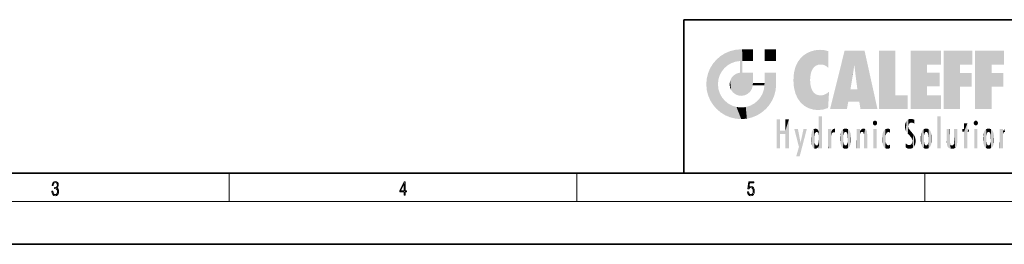
# Model space of a CAD drawing. Extents: x 0 to 420, y 0 to 297.
# Drawn here: x 137 to 275, y 0 to 32 of the extents above; entities that cross this region are included whole.
import ezdxf

# ---------------------------------------------------------------- set-up
doc = ezdxf.new("R2010")
doc.units = 0

msp = doc.modelspace()

# ---------------------------------------------------------------- linework, layer by layer
at = {"color": 7, "lineweight": 35}
for p, q in [((230, 31.5), (230, 10)), ((230, 31.5), (410, 31.5)), ((20, 10), (410, 10)), ((230, 10), (410, 10)), ((0, 0), (420, 0))]:
    msp.add_line(p, q, dxfattribs=at)
at = {"color": 7, "lineweight": 13}
for p, q in [((166.25, 6), (166.25, 10)), ((215, 6), (215, 10)), ((263.75, 6), (263.75, 10)), ((414, 6), (16, 6))]:
    msp.add_line(p, q, dxfattribs=at)
for points in [[(141.425735, 7.431273), (141.425735, 7.42571), (141.457031, 7.169799), (141.550919, 6.980647), (141.699036, 6.861036), (141.899307, 6.819312), (142.093338, 6.861036), (142.241455, 6.975084), (142.335342, 7.158672), (142.368713, 7.400675), (142.35202, 7.573137), (142.304047, 7.715), (142.226852, 7.820703), (142.120453, 7.890244), (142.27066, 8.059924), (142.322815, 8.315835), (142.29361, 8.521676), (142.21225, 8.68023), (142.080811, 8.783151), (141.909744, 8.819312), (141.730331, 8.777587), (141.594727, 8.666322), (141.507111, 8.482733), (141.471634, 8.24073), (141.600983, 8.24073), (141.623932, 8.421537), (141.684433, 8.557837), (141.77832, 8.641287), (141.907654, 8.671885), (142.0224, 8.644069), (142.112106, 8.571746), (142.170532, 8.457699), (142.191391, 8.315835), (142.168442, 8.151718), (142.10376, 8.037671), (141.995285, 7.965348), (141.849243, 7.943095), (141.797089, 7.945877), (141.797089, 7.804013), (141.85968, 7.806795), (142.020309, 7.78176), (142.135056, 7.706656), (142.203903, 7.581481), (142.226852, 7.406238), (142.203903, 7.219868), (142.139236, 7.080786), (142.032837, 6.994555), (141.890976, 6.966739), (141.755371, 6.997337), (141.653137, 7.089131), (141.58847, 7.233777), (141.567596, 7.431273)], [(190.807846, 6.874945), (190.945541, 6.874945), (190.945541, 7.356169), (191.137482, 7.356169), (191.137482, 7.503595), (190.945541, 7.503595), (190.945541, 8.76368), (190.797424, 8.76368), (190.179901, 7.503595), (190.179901, 7.356169), (190.807846, 7.356169)], [(190.807846, 7.503595), (190.305069, 7.503595), (190.807846, 8.532803)], [(238.931976, 7.37564), (238.969543, 7.141982), (239.065506, 6.966739), (239.207367, 6.858255), (239.395126, 6.819312), (239.591232, 6.8666), (239.739349, 6.991774), (239.835327, 7.194833), (239.868698, 7.467434), (239.835327, 7.73169), (239.74353, 7.93475), (239.599579, 8.062706), (239.41391, 8.109993), (239.240753, 8.076613), (239.11557, 7.984819), (239.186508, 8.616252), (239.801941, 8.616252), (239.801941, 8.76368), (239.088455, 8.76368), (238.977875, 7.770633), (239.092621, 7.770633), (239.213623, 7.912497), (239.390961, 7.962566), (239.530731, 7.926405), (239.637131, 7.826266), (239.701797, 7.667712), (239.726837, 7.459089), (239.703888, 7.250466), (239.639221, 7.097476), (239.534912, 7.000119), (239.399292, 6.966739), (239.263687, 6.994555), (239.161469, 7.078004), (239.094711, 7.20596), (239.067581, 7.37564)]]:
    msp.add_lwpolyline(points, close=True, dxfattribs=at)
at = {"color": 114, "lineweight": 5}
for points in [[(235.146851, 26.401667), (234.576492, 25.912409), (234.835953, 23.087656), (234.773834, 22.451082)], [(235.146851, 26.401667), (234.835953, 23.087656), (235.297256, 24.22278), (235.014389, 23.682144)], [(235.146851, 26.401667), (235.297256, 24.22278), (235.788254, 26.799744)], [(235.297256, 24.22278), (235.672638, 24.697792), (235.788254, 26.799744), (236.128647, 25.095409)], [(235.788254, 26.799744), (236.128647, 25.095409), (236.490585, 27.096561), (236.653412, 25.40386)], [(237.243805, 27.282043), (236.490585, 27.096561), (237.235016, 25.611378), (236.653412, 25.40386)], [(237.243805, 27.282043), (237.235016, 25.611378), (238.037811, 27.346109), (237.861588, 25.706188)], [(238.214035, 24.082113), (238.037811, 27.346109), (238.037811, 20.820063), (237.861588, 25.706188)], [(238.158676, 27.346109), (238.077209, 27.346109), (238.214035, 24.082113), (238.037811, 27.346109)], [(238.34549, 27.346109), (238.158676, 27.346109), (238.227036, 25.714863), (238.214035, 25.714878)], [(238.214035, 25.714878), (238.158676, 27.346109), (238.214035, 24.096693), (238.214035, 24.082113)], [(238.34549, 27.346109), (238.227036, 25.714863), (238.853317, 27.346109), (238.941437, 25.713987)], [(239.654266, 27.346109), (238.853317, 27.346109), (239.394394, 25.713432), (238.941437, 25.713987)], [(239.654266, 27.346109), (239.394394, 25.713432), (239.633698, 25.713139), (239.561035, 25.713228)], [(239.654266, 27.346109), (239.633698, 25.713139), (239.668839, 25.713097)], [(239.668839, 27.346109), (239.654266, 27.346109), (239.668839, 25.727676), (239.668839, 25.713097)], [(239.668839, 27.346109), (239.668839, 25.727676), (239.668839, 27.038059), (239.668839, 26.529602)], [(239.668839, 27.346109), (239.668839, 27.038059), (239.668839, 27.306671), (239.668839, 27.225105)], [(242.932831, 27.346109), (242.932831, 25.71509), (241.301804, 27.346109), (241.301804, 25.71509)], [(242.932831, 27.346109), (241.301804, 27.346109), (242.932831, 27.346109)], [(246.340286, 26.084427), (246.383911, 19.863441), (246.795135, 26.508978), (246.901733, 19.408924)], [(246.795135, 26.508978), (246.901733, 19.408924), (247.283432, 26.823689), (247.49231, 19.084898)], [(247.283432, 26.823689), (247.49231, 19.084898), (247.761185, 27.036129)], [(247.49231, 19.084898), (247.692169, 23.050819), (247.761185, 27.036129), (247.714249, 23.477276)], [(247.761185, 27.036129), (247.714249, 23.477276), (247.788864, 23.920311)], [(248.225143, 27.173529), (247.761185, 27.036129), (247.872559, 24.20422), (247.788864, 23.920311)], [(248.225143, 27.173529), (247.872559, 24.20422), (248.111923, 24.675468), (247.987885, 24.471178)], [(248.225143, 27.173529), (248.111923, 24.675468), (248.686157, 27.252592), (248.262955, 24.855347)], [(248.262955, 24.855347), (248.509949, 25.047398), (248.686157, 27.252592), (248.813705, 25.172501)], [(248.686157, 27.252592), (248.813705, 25.172501), (249.077774, 27.275316), (249.179199, 25.217192)], [(249.077774, 27.275316), (249.179199, 25.217192), (249.676224, 27.230614), (249.594284, 25.161049)], [(249.676224, 27.230614), (249.594284, 25.161049), (249.967041, 24.97489)], [(250.24939, 27.080276), (249.676224, 27.230614), (250.24939, 24.740677), (249.967041, 24.97489)], [(250.24939, 27.080276), (250.24939, 24.740677), (250.24939, 25.910477), (250.24939, 24.761557)], [(250.24939, 27.080276), (250.24939, 25.910477), (250.24939, 26.906931), (250.24939, 26.638954)], [(250.24939, 27.080276), (250.24939, 26.906931), (250.24939, 27.023785)], [(252.850708, 18.967134), (252.523972, 27.134508), (250.48497, 18.967134)], [(255.329041, 27.134508), (252.523972, 27.134508), (254.067398, 23.646654), (253.898407, 25.184814)], [(253.898407, 25.184814), (252.523972, 27.134508), (253.042221, 20.017813), (252.850708, 18.967134)], [(255.329041, 27.134508), (254.067398, 23.646654), (254.089752, 23.475666), (254.074722, 23.590559)], [(255.329041, 27.134508), (254.089752, 23.475666), (254.211884, 22.541525), (254.123657, 23.216351)], [(255.329041, 27.134508), (254.211884, 22.541525), (254.315231, 21.751013), (254.313477, 21.764442)], [(255.329041, 27.134508), (254.315231, 21.751013), (254.75444, 18.967134), (254.585449, 20.017813)], [(255.329041, 27.134508), (254.75444, 18.967134), (257.131531, 18.967134)], [(257.345825, 27.134508), (259.643982, 27.134508), (257.345825, 18.967134), (259.643982, 20.895159)], [(264.061859, 25.206451), (261.763672, 18.967134), (266.033112, 27.134508), (261.763672, 27.134508)], [(264.061859, 25.206451), (266.033112, 27.134508), (266.033112, 25.206451)], [(268.689148, 25.206451), (266.3909, 18.967134), (270.446381, 27.134508), (266.3909, 27.134508)], [(268.689148, 25.206451), (270.446381, 27.134508), (270.446381, 25.206451)], [(273.118317, 25.206451), (270.820129, 18.967134), (274.87558, 27.134508), (270.820129, 27.134508)], [(273.118317, 25.206451), (274.87558, 27.134508), (274.87558, 25.206451)], [(233.689148, 24.700661), (234.087234, 19.560194), (234.087234, 25.342047), (234.576492, 18.989834)], [(234.576492, 18.989834), (234.576492, 25.912409), (234.087234, 25.342047)], [(235.146851, 18.500574), (234.773834, 22.451082), (234.576492, 18.989834), (234.576492, 25.912409)], [(238.037811, 20.820063), (237.861588, 25.706188), (237.861588, 25.691595)], [(238.037811, 20.820063), (237.861588, 25.691595), (237.861588, 24.380198), (237.861588, 24.889048)], [(238.214035, 25.714878), (238.214035, 24.096693), (238.214035, 25.406876), (238.214035, 24.898495)], [(238.214035, 25.714878), (238.214035, 25.406876), (238.214035, 25.675446), (238.214035, 25.593891)], [(245.423218, 24.006113), (245.628265, 21.165981), (245.629669, 24.847553), (245.954269, 20.448957)], [(245.629669, 24.847553), (245.954269, 20.448957), (245.943573, 25.535473)], [(245.943573, 25.535473), (245.954269, 20.448957), (246.340286, 26.084427), (246.383911, 19.863441)], [(253.898407, 25.184814), (253.042221, 20.017813), (253.352341, 21.787449), (253.346283, 21.751013)], [(253.898407, 25.184814), (253.352341, 21.787449), (253.394485, 22.040693), (253.365005, 21.863541)], [(253.898407, 25.184814), (253.394485, 22.040693), (253.658249, 23.625854), (253.477814, 22.541525)], [(253.898407, 25.184814), (253.658249, 23.625854), (253.78006, 24.415667), (253.661713, 23.646654)], [(264.061859, 20.895159), (261.763672, 18.967134), (264.061859, 24.068939), (264.061859, 25.206451)], [(266.3909, 18.967134), (268.689148, 25.206451), (268.689148, 18.967134), (268.689148, 24.025667)], [(270.820129, 18.967134), (273.118317, 25.206451), (273.118317, 18.967134), (273.118317, 24.025667)], [(233.206848, 23.245119), (233.392334, 20.903917), (233.392334, 23.998325), (233.689148, 20.201582)], [(233.392334, 23.998325), (233.689148, 20.201582), (233.689148, 24.700661), (234.087234, 19.560194)], [(236.685287, 23.355495), (236.887741, 21.301023), (236.9991, 23.702463), (237.218445, 21.044668)], [(236.9991, 23.702463), (237.218445, 21.044668), (237.398834, 23.948868), (237.607224, 20.878925)], [(237.398834, 23.948868), (237.607224, 20.878925), (237.861588, 24.071909)], [(238.037811, 20.820063), (237.861588, 24.111378), (237.607224, 20.878925), (237.861588, 24.071909)], [(238.037811, 20.820063), (237.861588, 24.380198), (237.861588, 24.111378), (237.861588, 24.193008)], [(238.517502, 20.893499), (238.249176, 24.082113), (238.037811, 20.820063), (238.214035, 24.082113)], [(238.517502, 20.893499), (238.48848, 24.082113), (238.249176, 24.082113), (238.321838, 24.082113)], [(238.517502, 20.893499), (238.94223, 21.098566), (238.48848, 24.082113), (238.941437, 24.082113)], [(239.655838, 24.082113), (238.941437, 24.082113), (239.2892, 21.412397), (238.94223, 21.098566)], [(239.655838, 24.082113), (239.2892, 21.412397), (239.65863, 22.274885), (239.535599, 21.812126)], [(239.668839, 24.082113), (239.655838, 24.082113), (239.668839, 22.627289), (239.65863, 22.274885)], [(239.668839, 24.082113), (239.668839, 22.627289), (239.668839, 23.354702), (239.668839, 22.640282)], [(239.668839, 24.082113), (239.668839, 23.354702), (239.668839, 23.974308), (239.668839, 23.807673)], [(239.668839, 24.082113), (239.668839, 23.974308), (239.668839, 24.046974)], [(241.499146, 18.989834), (241.422668, 24.082113), (241.301804, 24.082113), (241.341202, 24.082113)], [(241.499146, 18.989834), (241.301804, 24.082113), (241.301804, 23.354702), (241.301804, 24.06912)], [(241.422668, 24.082113), (241.499146, 18.989834), (241.609482, 24.082113), (241.988403, 19.560194)], [(241.609482, 24.082113), (241.988403, 19.560194), (242.117325, 24.082113), (242.38649, 20.201582)], [(242.117325, 24.082113), (242.38649, 20.201582), (242.918274, 24.082113), (242.683304, 20.903917)], [(242.918274, 24.082113), (242.683304, 20.903917), (242.86879, 21.657124)], [(242.86879, 21.657124), (242.932846, 22.45112), (242.918274, 24.082113), (242.932831, 23.774445)], [(242.918274, 24.082113), (242.932831, 23.774445), (242.932831, 24.082113), (242.932831, 23.961258)], [(242.932831, 24.082113), (242.932831, 23.961258), (242.932831, 24.042723)], [(242.932846, 23.266617), (242.932831, 23.774445), (242.932846, 22.465685), (242.932846, 22.45112)], [(245.348923, 22.996586), (245.421326, 22.015022), (245.423218, 24.006113), (245.628265, 21.165981)], [(264.061859, 20.895159), (264.061859, 24.068939), (264.061859, 22.140915)], [(264.061859, 22.140915), (264.061859, 24.068939), (265.830505, 22.140915), (265.830505, 24.068939)], [(268.689148, 18.967134), (268.689148, 24.025667), (268.689148, 22.09761), (270.333771, 24.025667)], [(268.689148, 22.09761), (270.333771, 24.025667), (270.333771, 22.09761)], [(273.118317, 18.967134), (273.118317, 24.025667), (273.118317, 22.09761), (274.763, 24.025667)], [(273.118317, 22.09761), (274.763, 24.025667), (274.763, 22.09761)], [(233.142792, 22.45112), (233.206848, 21.657124), (233.206848, 23.245119), (233.392334, 20.903917)], [(235.030334, 21.180571), (234.840149, 21.793262), (235.146851, 18.500574), (234.773834, 22.451082)], [(236.406799, 22.451082), (236.465652, 22.020498), (236.480225, 22.930769), (236.631393, 21.631723)], [(236.480225, 22.930769), (236.631393, 21.631723), (236.685287, 23.355495), (236.887741, 21.301023)], [(239.668839, 22.627289), (239.65863, 22.274885), (239.708267, 22.627289), (239.673218, 22.274885)], [(240.475769, 22.274885), (239.708267, 22.627289), (239.673218, 22.274885)], [(240.475769, 22.274885), (239.976883, 22.627289), (239.708267, 22.627289), (239.789841, 22.627289)], [(240.475769, 22.274885), (240.984619, 22.274885), (239.976883, 22.627289), (240.485321, 22.627289)], [(241.287231, 22.627289), (240.485321, 22.627289), (241.171814, 22.274885), (240.984619, 22.274885)], [(241.287231, 22.627289), (241.171814, 22.274885), (241.292908, 22.274885), (241.253433, 22.274885)], [(241.499146, 18.989834), (241.301804, 22.627289), (241.198105, 21.648308), (241.292908, 22.274885)], [(241.287231, 22.627289), (241.292908, 22.274885), (241.301804, 22.627289)], [(241.499146, 18.989834), (241.301804, 23.354702), (241.301804, 22.735096), (241.301804, 22.90173)], [(241.499146, 18.989834), (241.301804, 22.735096), (241.301804, 22.627289), (241.301804, 22.662428)], [(248.140198, 18.890856), (247.714096, 22.606712), (247.49231, 19.084898), (247.692169, 23.050819)], [(247.869644, 21.874062), (247.787628, 22.157452), (248.140198, 18.890856), (247.714096, 22.606712)], [(235.331268, 20.626133), (235.030334, 21.180571), (235.788254, 18.102497), (235.146851, 18.500574)], [(240.682144, 20.54192), (240.928787, 18.500574), (240.990585, 21.066689)], [(241.499146, 18.989834), (241.198105, 21.648308), (240.928787, 18.500574), (240.990585, 21.066689)], [(248.140198, 18.890856), (247.982239, 21.610163), (247.869644, 21.874062)], [(248.140198, 18.890856), (248.249557, 21.234249), (247.982239, 21.610163), (248.102951, 21.409719)], [(248.829926, 18.826288), (248.249557, 21.234249), (248.140198, 18.890856)], [(248.829926, 18.826288), (248.781952, 20.927324), (248.249557, 21.234249), (248.488678, 21.047979)], [(248.829926, 18.826288), (249.539612, 18.89942), (248.781952, 20.927324), (249.133987, 20.884413)], [(249.539612, 18.89942), (249.406921, 20.904562), (249.133987, 20.884413)], [(250.21553, 19.118832), (249.648804, 20.963295), (249.539612, 18.89942), (249.406921, 20.904562)], [(250.216736, 19.139231), (250.04631, 21.165112), (250.21553, 19.118832), (249.648804, 20.963295)], [(250.347366, 21.349228), (250.350632, 21.404415), (250.216736, 19.139231), (250.04631, 21.165112)], [(250.347366, 21.349228), (250.216736, 19.139231), (250.32515, 20.97328), (250.283081, 20.261623)], [(250.347366, 21.349228), (250.32515, 20.97328), (250.340622, 21.235071)], [(254.585449, 20.017813), (253.399994, 21.751013), (253.042221, 20.017813), (253.346283, 21.751013)], [(254.585449, 20.017813), (254.223114, 21.751013), (253.399994, 21.751013), (254.084244, 21.751013)], [(254.585449, 20.017813), (254.315231, 21.751013), (254.223114, 21.751013), (254.284943, 21.751013)], [(257.345825, 18.967134), (259.643982, 20.895159), (261.367554, 18.967134), (261.367554, 20.895159)], [(264.061859, 20.895159), (266.033112, 20.895159), (261.763672, 18.967134), (266.033112, 18.967134)], [(235.331268, 20.626133), (235.788254, 18.102497), (235.729828, 20.143074)], [(235.729828, 20.143074), (235.788254, 18.102497), (236.212891, 19.744514), (236.490585, 17.805679)], [(236.212891, 19.744514), (236.490585, 17.805679), (236.767319, 19.443583), (237.243805, 17.620199)], [(236.767319, 19.443583), (237.243805, 17.620199), (237.380005, 19.253397), (238.037811, 17.556133)], [(238.674393, 19.249208), (238.831833, 17.620199), (239.26889, 19.427645), (239.585037, 17.805679)], [(239.26889, 19.427645), (239.585037, 17.805679), (239.809525, 19.710505), (240.287384, 18.102497)], [(239.809525, 19.710505), (240.287384, 18.102497), (240.284531, 20.085894)], [(240.682144, 20.54192), (240.284531, 20.085894), (240.928787, 18.500574), (240.287384, 18.102497)], [(237.380005, 19.253397), (238.037811, 17.556133), (238.037811, 19.187086), (238.831833, 17.620199)], [(238.037811, 19.187086), (238.831833, 17.620199), (238.674393, 19.249208)], [(248.903397, 15.112939), (248.892426, 17.90152), (248.914917, 17.941181), (248.892609, 17.941181)], [(248.903397, 15.112939), (248.914917, 17.941181), (248.907272, 14.816108)], [(248.950485, 13.445845), (248.907272, 14.816108), (249.23201, 17.941181), (248.914917, 17.941181)], [(248.950485, 13.445845), (249.23201, 17.941181), (249.053925, 13.445845)], [(249.303146, 13.445845), (249.053925, 13.445845), (249.303146, 17.941181), (249.23201, 17.941181)], [(249.350845, 13.445845), (249.303146, 13.445845), (249.350845, 17.906908), (249.350845, 17.941181)], [(249.303146, 13.445845), (249.303146, 17.941181), (249.350845, 17.941181)], [(265.982269, 17.941181), (265.982269, 13.445845), (265.524078, 17.941181), (265.524078, 13.445845)], [(265.982269, 17.941181), (265.524078, 17.941181), (265.982269, 17.941181)], [(243.495056, 15.937251), (243.495056, 13.445845), (243.495056, 17.529495), (243.00766, 13.445845)], [(243.495056, 17.529495), (243.00766, 13.445845), (243.00766, 17.529495)], [(244.718552, 17.529495), (244.231079, 15.466035), (244.231079, 15.937251), (243.495056, 15.466035)], [(244.718552, 13.445845), (244.231079, 13.445845), (244.718552, 17.529495), (244.231079, 15.466035)], [(244.718552, 17.529495), (244.231079, 15.937251), (244.231079, 17.529495)], [(248.888428, 15.302769), (248.88298, 15.900322), (248.88855, 17.080669)], [(248.903397, 15.112939), (248.888428, 15.302769), (248.891129, 17.625853), (248.88855, 17.080669)], [(248.903397, 15.112939), (248.891129, 17.625853), (248.892426, 17.90152), (248.892029, 17.818693)], [(249.350845, 13.445845), (249.350845, 17.906908), (249.350845, 14.412038), (249.350845, 15.952339)], [(256.52063, 16.836887), (256.630585, 17.299248), (256.478912, 17.009604), (256.52063, 17.178501)], [(256.52063, 16.836887), (256.935852, 17.299248), (256.630585, 17.299248), (256.786041, 17.345379)], [(256.52063, 16.836887), (257.088226, 17.009604), (256.935852, 17.299248), (257.045624, 17.178501)], [(256.52063, 16.836887), (256.935852, 16.714718), (257.088226, 17.009604), (257.045624, 16.836887)], [(256.52063, 16.836887), (256.630585, 16.714718), (256.935852, 16.714718), (256.786041, 16.668377)], [(261.035492, 16.129967), (261.029785, 16.943932), (260.978516, 16.538387)], [(261.035492, 16.129967), (261.125671, 15.906108), (261.029785, 16.943932), (261.183868, 17.276356)], [(261.383331, 15.538221), (261.305298, 17.409313), (261.125671, 15.906108), (261.183868, 17.276356)], [(261.383331, 15.538221), (261.465973, 16.549204), (261.305298, 17.409313), (261.454956, 17.50802)], [(261.61676, 17.564173), (261.454956, 17.50802), (261.51886, 16.810593), (261.465973, 16.549204)], [(261.61676, 17.564173), (261.51886, 16.810593), (261.802338, 17.583727), (261.668152, 17.000961)], [(261.668152, 17.000961), (261.774536, 17.055223), (261.802338, 17.583727), (261.89975, 17.074581)], [(261.802338, 17.583727), (261.89975, 17.074581), (262.071594, 17.554585), (262.143768, 17.015884)], [(262.071594, 17.554585), (262.143768, 17.015884), (262.319031, 17.448257), (262.318787, 17.42164)], [(262.317291, 17.255701), (262.31842, 17.379187), (262.143768, 17.015884), (262.318787, 17.42164)], [(262.317291, 17.255701), (262.143768, 17.015884), (262.314636, 16.95821), (262.314117, 16.901283)], [(269.7276, 16.955366), (269.269409, 15.780146), (269.269409, 16.180971), (269.020752, 15.780146)], [(269.7276, 13.445845), (269.269409, 13.445845), (269.7276, 16.955366), (269.269409, 15.780146)], [(269.7276, 16.955366), (269.269409, 16.180971), (269.269409, 16.955366)], [(269.7276, 16.180971), (269.7276, 13.445845), (269.7276, 16.955366)], [(270.654968, 16.836887), (270.764923, 17.299248), (270.613251, 17.009604), (270.654968, 17.178501)], [(270.654968, 16.836887), (271.07016, 17.299248), (270.764923, 17.299248), (270.920349, 17.345379)], [(270.654968, 16.836887), (271.222565, 17.009604), (271.07016, 17.299248), (271.179962, 17.178501)], [(270.654968, 16.836887), (271.07016, 16.714718), (271.222565, 17.009604), (271.179962, 16.836887)], [(270.654968, 16.836887), (270.764923, 16.714718), (271.07016, 16.714718), (270.920349, 16.668377)], [(244.231079, 15.937251), (243.495056, 15.466035), (243.495056, 15.937251), (243.495056, 13.445845)], [(246.125641, 13.667894), (245.472443, 16.180971), (246.344986, 14.274477), (245.984222, 16.180971)], [(246.227966, 12.324745), (246.344986, 14.274477), (247.232132, 16.180971), (246.354691, 14.274477)], [(247.232132, 16.180971), (246.354691, 14.274477), (246.769073, 16.180971)], [(247.86644, 14.347495), (247.849548, 14.848601), (247.953003, 13.859357), (247.867722, 15.339612)], [(247.867722, 15.339612), (247.906555, 15.609497), (247.953003, 13.859357), (247.95752, 15.800388)], [(247.953003, 13.859357), (247.95752, 15.800388), (248.025726, 13.678757), (248.032227, 15.968724)], [(248.025726, 13.678757), (248.032227, 15.968724), (248.188568, 13.478816), (248.19873, 16.153973)], [(248.188568, 13.478816), (248.19873, 16.153973), (248.29834, 13.422511)], [(248.444183, 16.224279), (248.331146, 15.305006), (248.19873, 16.153973), (248.318085, 15.115333)], [(248.19873, 16.153973), (248.318085, 15.115333), (248.29834, 13.422511), (248.317459, 14.816114)], [(248.466553, 15.701984), (248.389664, 15.57155), (248.444183, 16.224279), (248.331146, 15.305006)], [(248.641327, 16.180151), (248.466553, 15.701984), (248.444183, 16.224279)], [(248.641327, 16.180151), (248.619614, 15.769328), (248.466553, 15.701984), (248.519409, 15.74395)], [(248.619614, 15.769328), (248.641327, 16.180151), (248.710373, 15.74377), (248.738861, 16.106903)], [(248.710373, 15.74377), (248.738861, 16.106903), (248.758835, 15.701528), (248.882874, 15.877683)], [(248.758835, 15.701528), (248.882874, 15.877683), (248.830688, 15.570341)], [(248.888428, 15.302769), (248.830688, 15.570341), (248.88298, 15.900322), (248.882874, 15.877683)], [(250.555115, 13.445845), (250.259827, 16.180971), (250.23468, 13.445845), (250.212143, 16.180971)], [(250.23468, 13.445845), (250.212143, 16.180971), (250.212143, 16.152027)], [(250.23468, 13.445845), (250.212143, 16.152027), (250.212143, 13.881045), (250.212143, 14.627445)], [(250.647995, 16.180971), (250.330948, 16.180971), (250.555115, 13.445845), (250.259827, 16.180971)], [(250.555115, 13.445845), (250.626999, 13.445845), (250.647995, 16.180971), (250.675201, 13.445845)], [(250.670288, 16.180971), (250.647995, 16.180971), (250.670288, 15.870038), (250.670288, 15.845119)], [(250.647995, 16.180971), (250.675201, 13.445845), (250.670288, 15.845119), (250.675201, 15.168117)], [(250.670288, 16.180971), (250.670288, 15.870038), (250.670288, 16.117584), (250.670288, 16.013044)], [(250.670288, 15.845119), (250.675201, 15.168117), (250.680038, 15.845119), (250.715637, 15.466833)], [(250.680038, 15.845119), (250.715637, 15.466833), (250.781006, 16.018089)], [(250.715637, 15.466833), (250.771454, 15.577068), (250.781006, 16.018089), (250.855713, 15.658415)], [(250.781006, 16.018089), (250.855713, 15.658415), (250.910889, 16.141848), (250.971924, 15.708767)], [(250.910889, 16.141848), (250.971924, 15.708767), (251.043365, 16.203171), (251.123627, 15.726019)], [(251.201553, 16.224279), (251.043365, 16.203171), (251.162598, 15.723297), (251.123627, 15.726019)], [(251.201553, 16.224279), (251.162598, 15.723297), (251.201553, 15.74509), (251.201553, 15.720576)], [(251.201553, 16.224279), (251.201553, 15.74509), (251.201553, 16.171852), (251.201553, 16.093657)], [(251.887711, 14.805297), (251.914246, 15.313759), (251.914246, 14.308907), (251.959503, 15.566788)], [(251.914246, 14.308907), (251.959503, 15.566788), (251.959534, 14.05873), (252.090027, 15.901981)], [(251.959534, 14.05873), (252.090027, 15.901981), (252.090118, 13.725177), (252.189026, 16.033798)], [(252.090118, 13.725177), (252.189026, 16.033798), (252.189117, 13.593486), (252.315308, 16.135538)], [(252.189117, 13.593486), (252.315308, 16.135538), (252.315399, 13.49161)], [(252.472137, 16.201073), (252.368118, 15.291933), (252.315308, 16.135538), (252.355453, 15.102102)], [(252.315308, 16.135538), (252.355453, 15.102102), (252.315399, 13.49161)], [(252.505554, 15.690707), (252.427109, 15.559515), (252.472137, 16.201073), (252.368118, 15.291933)], [(252.66272, 16.224279), (252.505554, 15.690707), (252.472137, 16.201073)], [(252.66272, 16.224279), (252.662704, 15.758511), (252.505554, 15.690707), (252.559738, 15.732952)], [(252.66272, 16.224279), (252.853271, 16.201082), (252.662704, 15.758511), (252.765671, 15.732952)], [(252.853271, 16.201082), (252.819839, 15.690707), (252.765671, 15.732952)], [(253.010071, 16.135569), (252.8983, 15.559515), (252.853271, 16.201082), (252.819839, 15.690707)], [(252.96994, 15.102102), (252.957275, 15.291933), (253.010071, 16.135569), (252.8983, 15.559515)], [(253.010071, 16.135569), (252.96994, 14.521411), (252.96994, 15.102102), (252.969803, 14.805297)], [(253.136353, 16.033863), (253.010147, 13.491678), (253.010071, 16.135569), (252.96994, 14.521411)], [(253.235352, 15.902088), (253.136444, 13.593627), (253.136353, 16.033863), (253.010147, 13.491678)], [(253.365921, 15.566876), (253.235443, 13.725408), (253.235352, 15.902088), (253.136444, 13.593627)], [(253.411194, 15.313822), (253.365952, 14.058922), (253.365921, 15.566876), (253.235443, 13.725408)], [(253.437744, 14.805297), (253.411209, 14.30904), (253.411194, 15.313822), (253.365952, 14.058922)], [(254.275146, 16.180971), (254.227448, 16.180971), (254.524338, 13.445845), (254.275146, 13.445845)], [(254.275146, 13.445845), (254.227448, 16.180971), (254.227448, 14.99937), (254.227448, 16.160727)], [(254.275146, 16.180971), (254.524338, 13.445845), (254.346268, 16.180971)], [(254.66333, 16.180971), (254.346268, 16.180971), (254.627762, 13.445845), (254.524338, 13.445845)], [(254.66333, 16.180971), (254.627762, 13.445845), (254.685638, 13.445845)], [(254.685638, 16.180971), (254.66333, 16.180971), (254.685638, 13.461077), (254.685638, 13.445845)], [(254.685638, 16.180971), (254.685638, 13.461077), (254.685638, 14.830069), (254.685638, 14.298869)], [(254.685638, 16.180971), (254.685638, 14.830069), (254.685638, 15.110693), (254.685638, 15.025479)], [(254.685638, 16.180971), (254.685638, 15.110693), (254.685638, 15.866831), (254.685638, 15.151895)], [(254.685638, 16.180971), (254.685638, 15.866831), (254.685638, 16.023901), (254.685638, 15.890141)], [(254.685638, 16.180971), (254.685638, 16.023901), (254.685638, 16.121679)], [(254.695343, 15.866831), (254.685638, 15.866831), (254.701996, 15.505215), (254.688339, 15.384907)], [(254.688339, 15.384907), (254.685638, 15.866831), (254.685638, 15.151895)], [(254.695343, 15.866831), (254.701996, 15.505215), (254.781952, 16.016357)], [(254.701996, 15.505215), (254.757126, 15.661009), (254.781952, 16.016357), (254.837967, 15.739766)], [(254.781952, 16.016357), (254.837967, 15.739766), (254.890945, 16.128822), (254.963501, 15.769328)], [(254.890945, 16.128822), (254.963501, 15.769328), (255.026443, 16.199654), (255.068329, 15.750397)], [(255.026443, 16.199654), (255.068329, 15.750397), (255.192581, 16.224279)], [(255.068329, 15.750397), (255.142563, 15.69912), (255.192581, 16.224279), (255.20285, 15.594736)], [(255.192581, 16.224279), (255.20285, 15.594736), (255.399002, 16.186644), (255.236481, 15.336044)], [(255.258774, 13.445845), (255.575821, 13.445845), (255.236481, 15.336044), (255.399002, 16.186644)], [(255.258774, 13.445845), (255.236481, 15.336044), (255.236481, 14.234088), (255.236481, 15.315304)], [(255.575821, 13.445845), (255.539368, 16.083862), (255.399002, 16.186644)], [(255.646942, 13.445845), (255.645737, 15.871747), (255.575821, 13.445845), (255.539368, 16.083862)], [(255.694626, 13.445845), (255.678848, 15.698791), (255.646942, 13.445845), (255.645737, 15.871747)], [(255.694626, 15.325189), (255.678848, 15.698791), (255.694626, 13.45916), (255.694626, 13.445845)], [(255.694626, 15.325189), (255.694626, 13.45916), (255.694626, 14.898584), (255.694626, 14.229561)], [(255.694626, 15.325189), (255.694626, 14.898584), (255.694626, 15.269573), (255.694626, 15.155668)], [(257.010223, 16.180971), (257.010223, 13.445845), (256.552032, 16.180971), (256.552032, 13.445845)], [(257.010223, 16.180971), (256.552032, 16.180971), (257.010223, 16.180971)], [(257.79837, 14.789032), (257.822815, 14.325363), (257.828217, 15.340313), (257.863098, 14.085246)], [(257.828217, 15.340313), (257.863098, 14.085246), (257.881805, 15.619346), (257.976868, 13.75724)], [(257.976868, 13.75724), (257.947815, 15.811209), (257.881805, 15.619346)], [(258.082916, 13.598426), (258.040985, 15.977351), (257.976868, 13.75724), (257.947815, 15.811209)], [(258.223236, 13.480231), (258.241791, 16.157082), (258.082916, 13.598426), (258.040985, 15.977351)], [(258.278351, 14.513562), (258.266296, 14.837784), (258.223236, 13.480231), (258.241791, 16.157082)], [(258.241791, 16.157082), (258.304993, 15.335792), (258.52951, 16.224279), (258.390472, 15.574364)], [(258.266296, 14.837784), (258.278625, 15.157824), (258.241791, 16.157082), (258.304993, 15.335792)], [(258.390472, 15.574364), (258.503784, 15.698711), (258.52951, 16.224279), (258.670837, 15.747692)], [(258.52951, 16.224279), (258.670837, 15.747692), (258.717773, 16.202604), (258.798218, 15.7111)], [(258.895081, 16.132219), (258.717773, 16.202604), (258.885284, 15.617664), (258.798218, 15.7111)], [(258.895081, 16.132219), (258.885284, 15.617664), (258.895081, 15.671221), (258.895081, 15.617664)], [(258.895081, 16.132219), (258.895081, 15.671221), (258.895081, 16.06724), (258.895081, 15.951075)], [(261.624023, 15.276784), (261.49765, 16.312929), (261.383331, 15.538221), (261.465973, 16.549204)], [(261.624023, 15.276784), (261.620483, 16.083231), (261.49765, 16.312929), (261.602478, 16.105103)], [(261.649261, 16.048342), (261.620483, 16.083231), (261.83844, 15.014742), (261.624023, 15.276784)], [(261.649261, 16.048342), (261.83844, 15.014742), (261.73288, 15.946861)], [(261.73288, 15.946861), (261.83844, 15.014742), (261.934387, 15.702379), (261.96051, 14.775161)], [(261.934387, 15.702379), (261.96051, 14.775161), (261.972931, 15.655599), (262.007019, 14.491114)], [(261.972931, 15.655599), (262.007019, 14.491114), (262.229034, 15.340509)], [(262.265991, 13.709874), (262.229034, 15.340509), (262.136017, 13.572425), (262.007019, 14.491114)], [(262.43576, 14.049718), (262.326813, 15.184536), (262.265991, 13.709874), (262.229034, 15.340509)], [(262.494507, 14.458627), (262.432922, 14.931441), (262.43576, 14.049718), (262.326813, 15.184536)], [(263.21579, 14.308907), (263.18924, 14.805297), (263.261078, 15.56707), (263.21579, 15.313957)], [(263.261078, 15.56707), (263.261047, 14.05873), (263.21579, 14.308907)], [(263.391754, 15.902319), (263.391632, 13.725177), (263.261078, 15.56707), (263.261047, 14.05873)], [(263.490723, 16.034004), (263.490631, 13.593486), (263.391754, 15.902319), (263.391632, 13.725177)], [(263.616974, 16.135637), (263.616913, 13.49161), (263.490723, 16.034004), (263.490631, 13.593486)], [(263.616974, 16.135637), (263.656982, 14.521411), (263.616913, 13.49161), (263.669647, 14.334299)], [(263.773743, 16.201099), (263.669647, 15.291933), (263.616974, 16.135637)], [(263.669647, 15.291933), (263.656982, 15.102102), (263.616974, 16.135637), (263.656982, 14.521411)], [(263.773743, 16.201099), (263.807068, 15.690707), (263.669647, 15.291933), (263.728607, 15.559515)], [(263.964233, 16.224279), (263.807068, 15.690707), (263.773743, 16.201099)], [(263.964233, 16.224279), (263.964203, 15.758511), (263.807068, 15.690707), (263.861237, 15.732952)], [(263.964233, 16.224279), (264.154816, 16.201073), (263.964203, 15.758511), (264.067169, 15.732952)], [(264.154816, 16.201073), (264.121338, 15.690707), (264.067169, 15.732952)], [(264.311615, 16.135538), (264.199799, 15.559515), (264.154816, 16.201073), (264.121338, 15.690707)], [(264.271454, 15.102102), (264.258789, 15.291933), (264.311615, 16.135538), (264.199799, 15.559515)], [(264.271454, 14.521411), (264.311615, 16.135538), (264.258789, 14.334299), (264.311554, 13.49161)], [(264.271454, 14.521411), (264.271332, 14.805297), (264.311615, 16.135538), (264.271454, 15.102102)], [(264.311554, 13.49161), (264.311615, 16.135538), (264.437836, 13.593486), (264.437927, 16.033798)], [(264.437836, 13.593486), (264.437927, 16.033798), (264.536804, 13.725177), (264.536926, 15.901981)], [(264.536804, 13.725177), (264.536926, 15.901981), (264.667419, 14.05873), (264.66745, 15.566788)], [(264.667419, 14.05873), (264.66745, 15.566788), (264.712677, 14.308907), (264.712708, 15.313759)], [(264.712677, 14.308907), (264.712708, 15.313759), (264.739227, 14.805297)], [(266.865845, 14.034844), (266.901367, 16.180971), (266.843506, 16.168652), (266.843506, 16.180971)], [(266.865845, 14.034844), (266.843506, 16.168652), (266.843506, 14.837082), (266.843506, 15.455974)], [(266.865845, 14.034844), (266.901123, 13.862751), (266.901367, 16.180971), (266.998016, 13.650277)], [(266.901367, 16.180971), (266.998016, 13.650277), (267.004791, 16.180971), (267.095734, 13.544848)], [(267.004791, 16.180971), (267.095734, 13.544848), (267.253998, 16.180971), (267.226288, 13.467102)], [(267.253998, 16.180971), (267.226288, 13.467102), (267.303619, 14.235115), (267.394165, 13.419009)], [(267.301697, 16.180971), (267.253998, 16.180971), (267.301697, 14.481573), (267.301697, 14.469444)], [(267.253998, 16.180971), (267.303619, 14.235115), (267.301697, 14.469444)], [(267.301697, 16.180971), (267.301697, 14.481573), (267.301697, 15.792457), (267.301697, 15.18318)], [(267.301697, 16.180971), (267.301697, 15.792457), (267.301697, 16.13032), (267.301697, 16.026585)], [(268.037537, 13.518874), (267.976166, 16.180971), (267.857361, 16.180971), (267.905029, 16.180971)], [(268.037537, 13.518874), (267.857361, 16.180971), (267.857361, 15.167436), (267.857361, 16.161892)], [(268.293213, 16.180971), (267.976166, 16.180971), (268.140198, 13.616351), (268.037537, 13.518874)], [(268.293213, 16.180971), (268.140198, 13.616351), (268.274261, 13.910431), (268.216339, 13.74018)], [(268.293213, 16.180971), (268.274261, 13.910431), (268.315491, 14.33408)], [(268.315491, 16.180971), (268.293213, 16.180971), (268.315491, 14.347165), (268.315491, 14.33408)], [(268.315491, 16.180971), (268.315491, 14.347165), (268.315491, 15.761732), (268.315491, 15.104263)], [(268.315491, 16.180971), (268.315491, 15.761732), (268.315491, 16.126316), (268.315491, 16.014378)], [(269.269409, 16.180971), (269.020752, 15.780146), (269.020752, 16.180971)], [(269.7276, 16.180971), (269.971283, 16.180971), (269.7276, 13.445845), (269.7276, 15.780146)], [(269.7276, 15.780146), (269.971283, 16.180971), (269.971283, 15.780146)], [(271.144531, 16.180971), (271.144531, 13.445845), (270.686371, 16.180971), (270.686371, 13.445845)], [(271.144531, 16.180971), (270.686371, 16.180971), (271.144531, 16.180971)], [(271.932709, 14.805297), (271.95929, 15.313979), (271.95929, 14.308782), (272.004578, 15.567101)], [(271.95929, 14.308782), (272.004578, 15.567101), (272.004578, 14.058552), (272.135223, 15.902357)], [(272.004578, 14.058552), (272.135223, 15.902357), (272.135254, 13.72496), (272.234222, 16.034027)], [(272.135254, 13.72496), (272.234222, 16.034027), (272.234222, 13.593353), (272.360474, 16.135647)], [(272.234222, 13.593353), (272.360474, 16.135647), (272.360474, 13.491547), (272.400452, 15.102102)], [(272.413116, 15.291933), (272.400452, 15.102102), (272.517212, 16.201103), (272.360474, 16.135647)], [(272.413116, 15.291933), (272.517212, 16.201103), (272.472107, 15.559515)], [(272.550568, 15.690707), (272.472107, 15.559515), (272.707703, 16.224279), (272.517212, 16.201103)], [(272.550568, 15.690707), (272.707703, 16.224279), (272.604736, 15.732952)], [(272.707703, 15.758511), (272.604736, 15.732952), (272.898254, 16.201086), (272.707703, 16.224279)], [(272.707703, 15.758511), (272.898254, 16.201086), (272.810669, 15.732952)], [(272.898254, 16.201086), (272.864838, 15.690707), (272.810669, 15.732952)], [(273.055054, 16.135582), (272.943298, 15.559515), (272.898254, 16.201086), (272.864838, 15.690707)], [(273.014954, 15.102102), (273.002289, 15.291933), (273.055054, 16.135582), (272.943298, 15.559515)], [(273.055054, 16.135582), (273.014954, 14.521411), (273.014954, 15.102102), (273.014832, 14.805297)], [(273.181305, 16.03389), (273.055054, 13.491618), (273.055054, 16.135582), (273.014954, 14.521411)], [(273.280304, 15.902132), (273.181335, 13.593503), (273.181305, 16.03389), (273.055054, 13.491618)], [(273.410889, 15.566914), (273.280334, 13.725206), (273.280304, 15.902132), (273.181335, 13.593503)], [(273.456177, 15.313848), (273.410919, 14.058755), (273.410889, 15.566914), (273.280334, 13.725206)], [(273.482727, 14.805297), (273.456177, 14.308924), (273.456177, 15.313848), (273.410919, 14.058755)], [(274.32016, 16.180971), (274.272461, 16.180971), (274.611816, 13.445845), (274.294769, 13.445845)], [(274.294769, 13.445845), (274.272461, 16.180971), (274.272461, 14.99937), (274.272461, 16.160727)], [(274.32016, 16.180971), (274.611816, 13.445845), (274.391296, 16.180971)], [(274.708344, 16.180971), (274.391296, 16.180971), (274.682953, 13.445845), (274.611816, 13.445845)], [(274.708344, 16.180971), (274.682953, 13.445845), (274.730652, 13.445845)], [(274.730652, 16.180971), (274.708344, 16.180971), (274.730652, 13.461077), (274.730652, 13.445845)], [(274.730652, 16.180971), (274.730652, 13.461077), (274.730652, 14.830069), (274.730652, 14.298869)], [(274.730652, 16.180971), (274.730652, 14.830069), (274.730652, 15.110693), (274.730652, 15.025479)], [(274.730652, 16.180971), (274.730652, 15.110693), (274.730652, 15.866831), (274.730652, 15.151895)], [(274.730652, 16.180971), (274.730652, 15.866831), (274.730652, 16.023901), (274.730652, 15.890141)], [(274.730652, 16.180971), (274.730652, 16.023901), (274.730652, 16.121679)], [(274.740356, 15.866831), (274.730652, 15.866831), (274.747009, 15.505215), (274.733368, 15.384907)], [(274.733368, 15.384907), (274.730652, 15.866831), (274.730652, 15.151895)], [(274.740356, 15.866831), (274.747009, 15.505215), (274.826965, 16.016357)], [(274.747009, 15.505215), (274.802124, 15.661009), (274.826965, 16.016357), (274.882965, 15.739766)], [(274.826965, 16.016357), (274.882965, 15.739766), (274.935944, 16.128822), (275.008514, 15.769328)], [(246.227966, 12.324745), (245.745407, 12.324745), (246.344986, 14.274477), (246.125641, 13.667894)], [(248.29834, 13.422511), (248.317459, 14.816114), (248.318085, 14.513367)], [(248.331146, 14.322731), (248.42955, 13.40254), (248.318085, 14.513367), (248.29834, 13.422511)], [(248.331146, 14.322731), (248.389664, 14.055454), (248.42955, 13.40254), (248.466553, 13.924851)], [(248.42955, 13.40254), (248.466553, 13.924851), (248.641693, 13.452075), (248.519409, 13.882858)], [(248.519409, 13.882858), (248.619614, 13.857473), (248.641693, 13.452075), (248.710373, 13.883213)], [(248.641693, 13.452075), (248.710373, 13.883213), (248.742447, 13.534947), (248.758835, 13.925757)], [(248.742447, 13.534947), (248.758835, 13.925757), (248.892609, 13.797904), (248.830688, 14.057858)], [(248.892609, 13.797904), (248.830688, 14.057858), (248.888428, 14.327185)], [(248.903397, 14.51813), (248.892609, 13.771784), (248.888428, 14.327185), (248.892609, 13.797904)], [(248.950485, 13.445845), (248.892609, 13.445845), (248.907272, 14.816108), (248.903397, 14.51813)], [(248.903397, 14.51813), (248.892609, 13.445845), (248.892609, 13.621874), (248.892609, 13.471964)], [(248.903397, 14.51813), (248.892609, 13.621874), (248.892609, 13.771784), (248.892609, 13.731461)], [(249.350845, 13.445845), (249.350845, 14.412038), (249.350845, 13.571055), (249.350845, 13.828361)], [(250.23468, 13.445845), (250.212143, 13.881045), (250.212143, 13.500749), (250.212143, 13.615227)], [(250.675201, 15.168117), (250.675201, 13.445845), (250.675201, 14.164061), (250.675201, 13.458049)], [(250.675201, 15.168117), (250.675201, 14.164061), (250.675201, 15.012761), (250.675201, 14.777164)], [(250.675201, 15.168117), (250.675201, 15.012761), (250.675201, 15.117146)], [(252.355453, 15.102102), (252.355453, 14.521411), (252.315399, 13.49161), (252.368118, 14.334299)], [(252.315399, 13.49161), (252.368118, 14.334299), (252.472183, 13.425858), (252.427094, 14.067889)], [(252.355606, 14.805297), (252.355453, 14.521411), (252.355453, 15.102102)], [(252.472183, 13.425858), (252.427094, 14.067889), (252.505554, 13.936457)], [(252.66272, 13.40254), (252.472183, 13.425858), (252.559738, 13.894021), (252.505554, 13.936457)], [(252.66272, 13.40254), (252.559738, 13.894021), (252.765671, 13.894021), (252.66272, 13.86831)], [(252.66272, 13.40254), (252.765671, 13.894021), (252.853317, 13.425877)], [(252.765671, 13.894021), (252.819839, 13.936457), (252.853317, 13.425877), (252.8983, 14.067889)], [(252.853317, 13.425877), (252.8983, 14.067889), (253.010147, 13.491678), (252.957275, 14.334299)], [(253.010147, 13.491678), (252.957275, 14.334299), (252.96994, 14.521411)], [(254.275146, 13.445845), (254.227448, 14.99937), (254.227448, 13.684259), (254.227448, 14.047142)], [(255.258774, 13.445845), (255.236481, 14.234088), (255.236481, 13.558049), (255.236481, 13.734694)], [(258.360748, 13.422839), (258.304138, 14.324327), (258.223236, 13.480231), (258.278351, 14.513562)], [(258.360748, 13.422839), (258.524597, 13.40254), (258.304138, 14.324327), (258.387604, 14.066286)], [(258.524597, 13.40254), (258.498138, 13.93097), (258.387604, 14.066286)], [(258.717133, 13.428255), (258.661072, 13.879147), (258.524597, 13.40254), (258.498138, 13.93097)], [(258.895081, 13.510803), (258.751007, 13.892576), (258.717133, 13.428255), (258.661072, 13.879147)], [(258.895081, 13.982039), (258.751007, 13.892576), (258.895081, 13.533739), (258.895081, 13.510803)], [(258.895081, 13.982039), (258.895081, 13.533739), (258.895081, 13.932988), (258.895081, 13.859834)], [(261.348999, 13.438418), (261.294342, 13.996536), (261.09552, 14.107046), (261.09552, 14.133665)], [(261.348999, 13.438418), (261.09552, 14.107046), (261.09552, 13.643588), (261.09552, 13.728506)], [(261.40097, 13.950713), (261.294342, 13.996536), (261.631683, 13.391703), (261.348999, 13.438418)], [(261.40097, 13.950713), (261.631683, 13.391703), (261.578064, 13.922432)], [(261.578064, 13.922432), (261.631683, 13.391703), (261.714783, 13.943495), (261.815491, 13.411979)], [(261.714783, 13.943495), (261.815491, 13.411979), (261.823578, 14.00247), (261.979614, 13.470026)], [(261.823578, 14.00247), (261.979614, 13.470026), (261.905853, 14.09304)], [(261.979614, 13.470026), (261.962952, 14.208882), (261.905853, 14.09304)], [(262.136017, 13.572425), (262.007019, 14.491114), (261.979614, 13.470026), (261.962952, 14.208882)], [(263.616913, 13.49161), (263.669647, 14.334299), (263.773682, 13.425858), (263.728607, 14.067889)], [(263.657135, 14.805297), (263.656982, 14.521411), (263.656982, 15.102102)], [(263.773682, 13.425858), (263.728607, 14.067889), (263.807068, 13.936457)], [(263.964203, 13.40254), (263.773682, 13.425858), (263.861237, 13.894021), (263.807068, 13.936457)], [(263.964203, 13.40254), (263.861237, 13.894021), (264.067169, 13.894021), (263.964203, 13.86831)], [(263.964203, 13.40254), (264.067169, 13.894021), (264.154755, 13.425858)], [(264.067169, 13.894021), (264.121338, 13.936457), (264.154755, 13.425858), (264.199799, 14.067889)], [(264.154755, 13.425858), (264.199799, 14.067889), (264.311554, 13.49161), (264.258789, 14.334299)], [(266.865845, 14.034844), (266.843506, 14.837082), (266.843506, 14.493889), (266.843506, 14.59926)], [(266.865845, 14.034844), (266.843506, 14.493889), (266.843506, 14.442439)], [(267.303619, 14.235115), (267.394165, 13.419009), (267.316895, 14.118469)], [(267.394165, 13.419009), (267.372467, 13.969999), (267.316895, 14.118469)], [(267.603882, 13.40254), (267.455139, 13.895913), (267.394165, 13.419009), (267.372467, 13.969999)], [(267.711243, 13.893912), (267.584412, 13.86831), (267.603882, 13.40254), (267.455139, 13.895913)], [(267.851227, 13.432425), (267.791656, 13.962997), (267.603882, 13.40254), (267.711243, 13.893912)], [(267.851227, 13.432425), (267.856567, 14.213815), (267.791656, 13.962997), (267.844635, 14.102723)], [(268.037537, 13.518874), (267.857361, 14.442439), (267.851227, 13.432425), (267.856567, 14.213815)], [(268.037537, 13.518874), (267.857361, 15.167436), (267.857361, 14.545644), (267.857361, 14.708115)], [(268.037537, 13.518874), (267.857361, 14.545644), (267.857361, 14.442439), (267.857361, 14.469669)], [(272.400452, 15.102102), (272.400452, 14.521411), (272.360474, 13.491547), (272.413116, 14.334299)], [(272.360474, 13.491547), (272.413116, 14.334299), (272.517242, 13.425841), (272.472107, 14.067889)], [(272.400574, 14.805297), (272.400452, 14.521411), (272.400452, 15.102102)], [(272.517242, 13.425841), (272.472107, 14.067889), (272.550568, 13.936457)], [(272.707703, 13.40254), (272.517242, 13.425841), (272.604736, 13.894021), (272.550568, 13.936457)], [(272.707703, 13.40254), (272.604736, 13.894021), (272.810669, 13.894021), (272.707703, 13.86831)], [(272.707703, 13.40254), (272.810669, 13.894021), (272.898254, 13.425861)], [(272.810669, 13.894021), (272.864838, 13.936457), (272.898254, 13.425861), (272.943298, 14.067889)], [(272.898254, 13.425861), (272.943298, 14.067889), (273.055054, 13.491618), (273.002289, 14.334299)], [(273.055054, 13.491618), (273.002289, 14.334299), (273.014954, 14.521411)], [(274.294769, 13.445845), (274.272461, 14.99937), (274.272461, 13.684259), (274.272461, 14.047142)], [(249.350845, 13.445845), (249.350845, 13.571055), (249.350845, 13.492214)], [(250.23468, 13.445845), (250.212143, 13.500749), (250.212143, 13.445845)], [(254.275146, 13.445845), (254.227448, 13.684259), (254.227448, 13.474788), (254.227448, 13.523959)], [(254.275146, 13.445845), (254.227448, 13.474788), (254.227448, 13.445845)], [(255.258774, 13.445845), (255.236481, 13.558049), (255.236481, 13.445845), (255.236481, 13.482178)], [(261.348999, 13.438418), (261.09552, 13.643588), (261.09552, 13.586657)], [(274.294769, 13.445845), (274.272461, 13.684259), (274.272461, 13.474788), (274.272461, 13.523959)], [(274.294769, 13.445845), (274.272461, 13.474788), (274.272461, 13.445845)]]:
    msp.add_solid(points, dxfattribs=at)

doc.saveas('drawing.dxf')
